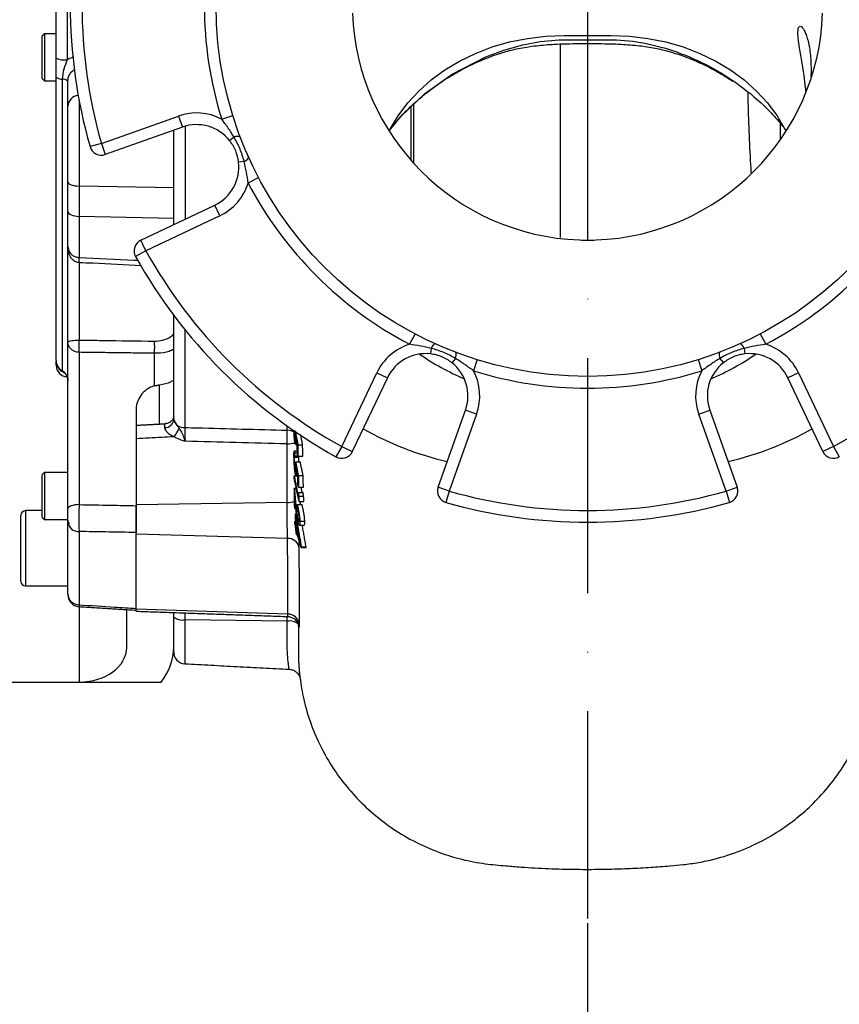
# Model space of a CAD drawing. Extents: x 0 to 9200, y 0 to 5940.
# Drawn here: x 7912 to 8086, y 1274 to 1484 of the extents above; entities that cross this region are included whole.
import ezdxf

# ---------------------------------------------------------------- set-up
doc = ezdxf.new("R2010")
doc.units = 0
doc.header["$LTSCALE"] = 5
doc.linetypes.add('GEN7', pattern=[15, 10, -2.5, 0, -2.5])
doc.layers.get('0').update_dxf_attribs({"linetype": 'CONTINUOUS'})
doc.layers.get('DEFPOINTS').update_dxf_attribs({"linetype": 'CONTINUOUS'})
doc.layers.add('7', color=4, linetype='GEN7')
doc.styles.add('ISO', font='GENISO.SHX')
doc.dimstyles.new('GEN-ISO', dxfattribs={"dimtxt": 50, "dimasz": 50, "dimexe": 40, "dimexo": 1, "dimgap": 30, "dimtad": 0, "dimtih": 1, "dimtoh": 1, "dimdec": 1, "dimtxsty": 'ISO', "dimcen": 2, "dimclrd": 256, "dimclre": 256, "dimclrt": 2, "dimazin": 3, "dimtp": 0.1, "dimtm": 0.1, "dimtfac": 0.05, "dimtdec": 1, "dimtix": 1, "dimtmove": 0, "dimatfit": 3, "dimtolj": 1})

# ---------------------------------------------------------------- blocks, each defined once
blk = doc.blocks.new('*D36')
at = {"color": 3}
for p, q in [((8548.4, 1453.07), (8548.4, 901.16)), ((7902.4, 1344.46), (7902.4, 901.16)), ((8513.4, 926.16), (7937.4, 926.16))]:
    blk.add_line(p, q, dxfattribs=at)
for points in [[(7937.4, 931.99), (7937.4, 920.32), (7902.4, 926.16)], [(8513.4, 931.99), (8513.4, 920.32), (8548.4, 926.16)]]:
    blk.add_solid(points, dxfattribs=at)
at = {"layer": 'DEFPOINTS', "color": 0}
for p in [(8548.4, 1454.07), (7902.4, 1345.46), (7902.4, 926.16)]:
    blk.add_point(p, dxfattribs=at)
at = {"color": 2, "insert": (8225.4, 981.83), "char_height": 50, "attachment_point": 5, "style": 'ISO'}
blk.add_mtext('\\A1;{\\Fgeniso.shx;25.4}', dxfattribs=at)
blk = doc.blocks.new('*D30')
at = {"color": 3}
for p, q in [((7902.4, 1347.46), (7902.4, 1114.29)), ((8032.4, 1291.37), (8032.4, 1114.29)), ((7937.4, 1139.29), (7997.4, 1139.29))]:
    blk.add_line(p, q, dxfattribs=at)
for points in [[(7937.4, 1145.12), (7937.4, 1133.45), (7902.4, 1139.29)], [(7997.4, 1145.12), (7997.4, 1133.45), (8032.4, 1139.29)]]:
    blk.add_solid(points, dxfattribs=at)
at = {"layer": 'DEFPOINTS', "color": 0}
for p in [(7902.4, 1348.46), (8032.4, 1292.37), (8032.4, 1139.29)]:
    blk.add_point(p, dxfattribs=at)
at = {"color": 2, "insert": (7967.4, 1194.96), "char_height": 50, "attachment_point": 5, "style": 'ISO'}
blk.add_mtext('\\A1;5.1', dxfattribs=at)

msp = doc.modelspace()

# ---------------------------------------------------------------- linework, layer by layer
at = {"color": 7, "linetype": 'CONTINUOUS'}
for p, q in [((7919.4, 1475.37), (7919.4, 1497.93)), ((7921.77, 1498.3), (7921.77, 1475.01)), ((7916.4, 1471.75), (7916.4, 1480.04)), ((7916.9, 1480.54), (7916.9, 1471.33)), ((8027.4, 1480.18), (8032.4, 1480.18)), ((8032.4, 1480.18), (8037.4, 1480.18)), ((7916.4, 1471.04), (7916.4, 1471.75)), ((7916.9, 1471.33), (7916.9, 1470.54)), ((7919.4, 1411.01), (7919.4, 1471.34)), ((7920.65, 1470.91), (7920.65, 1408.89)), ((7921.9, 1465.14), (7921.9, 1470.48)), ((7924.27, 1466.46), (7924.27, 1448.13)), ((7921.9, 1449.01), (7921.9, 1465.14)), ((7994.9, 1453.58), (7994.9, 1465.12)), ((7995.4, 1465.56), (7995.4, 1453.02)), ((7929.01, 1457.21), (7945.4, 1463.04)), ((7945.4, 1463.04), (7946.24, 1460.69)), ((7954.6, 1462.39), (7956.98, 1463.14)), ((7946.24, 1460.69), (7929.85, 1454.85)), ((7944.4, 1439.95), (7944.4, 1460.04)), ((7946.82, 1460.87), (7946.82, 1441.09)), ((8073.4, 1458.03), (8073.4, 1461.39)), ((7957.24, 1458.53), (7956.31, 1457.8)), ((7929.01, 1457.21), (7926.61, 1456.53)), ((7929.01, 1457.21), (7929.85, 1454.85)), ((7959.37, 1453.39), (7958.19, 1453.25)), ((7962.45, 1449.95), (7960.23, 1448.79)), ((7921.9, 1442.73), (7921.9, 1449.01)), ((7924.27, 1448.13), (7924.27, 1441.7)), ((7944.4, 1447.76), (7924.27, 1448.13)), ((7937.41, 1436.62), (7953.11, 1444.08)), ((7954.19, 1441.82), (7953.11, 1444.08)), ((7921.9, 1435.3), (7921.9, 1442.73)), ((7924.27, 1441.7), (7924.27, 1432.97)), ((7944.4, 1441.26), (7924.27, 1441.7)), ((7954.19, 1441.82), (7938.48, 1434.36)), ((7921.9, 1414.93), (7921.9, 1435.3)), ((7938.48, 1434.36), (7937.41, 1436.62)), ((7938.48, 1434.36), (7936.29, 1433.15)), ((7924.27, 1431.84), (7924.27, 1415.38)), ((7944.4, 1398.65), (7944.4, 1420.65)), ((7946.77, 1417.61), (7946.77, 1396.78)), ((7995.7, 1416.7), (7994.54, 1414.48)), ((8069.11, 1416.7), (8070.27, 1414.48)), ((7921.9, 1379.54), (7921.9, 1414.93)), ((7999.14, 1413.62), (7999, 1412.44)), ((8065.67, 1413.62), (8065.8, 1412.44)), ((7924.27, 1412.78), (7924.27, 1380.39)), ((7940.32, 1405.66), (7940.32, 1412.57)), ((7919.4, 1410.95), (7919.4, 1410.89)), ((7919.4, 1410.03), (7919.4, 1410.86)), ((8004.28, 1411.49), (8003.55, 1410.56)), ((8008.89, 1411.23), (8008.15, 1408.85)), ((8055.92, 1411.23), (8056.66, 1408.85)), ((8060.52, 1411.49), (8061.26, 1410.56)), ((7980.12, 1392.73), (7987.57, 1408.44)), ((7989.83, 1407.36), (7982.37, 1391.65)), ((7987.57, 1408.44), (7989.83, 1407.36)), ((8077.23, 1408.44), (8074.98, 1407.36)), ((8082.43, 1391.65), (8074.98, 1407.36)), ((8077.23, 1408.44), (8084.69, 1392.73)), ((7941.4, 1397.48), (7941.4, 1405.87)), ((7936.4, 1400.53), (7936.4, 1380.16)), ((8000.61, 1384.1), (8006.44, 1400.48)), ((8008.8, 1399.65), (8002.96, 1383.26)), ((8008.8, 1399.65), (8006.44, 1400.48)), ((8056.01, 1399.65), (8058.37, 1400.48)), ((8061.85, 1383.26), (8056.01, 1399.65)), ((8058.37, 1400.48), (8064.2, 1384.1)), ((7970.12, 1394.37), (7970.29, 1394.37)), ((7970.38, 1393.99), (7970.51, 1393.99)), ((7970.79, 1393.11), (7971.81, 1393.11)), ((7980.12, 1392.73), (7978.9, 1390.54)), ((7980.12, 1392.73), (7982.37, 1391.65)), ((8084.69, 1392.73), (8082.43, 1391.65)), ((8084.69, 1392.73), (8085.91, 1390.54)), ((7970.09, 1391.37), (7970.69, 1391.37)), ((7970.1, 1390.79), (7970.78, 1390.79)), ((7970.82, 1390.66), (7971.83, 1390.66)), ((7970.01, 1390.46), (7971.01, 1390.46)), ((7970.3, 1389.51), (7971.3, 1389.51)), ((7916.4, 1386.21), (7916.4, 1386.71)), ((7916.9, 1387.21), (7916.9, 1386.65)), ((7916.9, 1386.65), (7916.9, 1377.21)), ((7970.01, 1386.5), (7970.77, 1386.5)), ((7970.18, 1387.82), (7970.36, 1387.82)), ((7970.46, 1387.45), (7970.59, 1387.45)), ((7970.89, 1386.56), (7971.91, 1386.56)), ((7916.4, 1377.71), (7916.4, 1386.21)), ((7970.04, 1383.91), (7970.44, 1383.91)), ((7970.85, 1382.98), (7971.87, 1382.98)), ((7970.95, 1384.11), (7971.97, 1384.11)), ((8002.96, 1383.26), (8000.61, 1384.1)), ((8002.96, 1383.26), (8002.28, 1380.86)), ((8061.85, 1383.26), (8064.2, 1384.1)), ((8061.85, 1383.26), (8062.53, 1380.86)), ((7968.49, 1380.82), (7936.4, 1380.34)), ((7936.4, 1374.08), (7936.4, 1380.16)), ((7970.66, 1380.42), (7971.68, 1380.42)), ((7971, 1382.16), (7972.02, 1382.16)), ((7971.04, 1381.05), (7972.06, 1381.05)), ((7911.9, 1364.1), (7911.9, 1378.1)), ((7912.9, 1379.1), (7912.9, 1363.1)), ((7970.17, 1379.59), (7970.36, 1379.59)), ((7970.29, 1378.44), (7970.5, 1378.44)), ((7970.41, 1379.73), (7970.71, 1379.73)), ((7921.9, 1361.38), (7921.9, 1376.67)), ((7970.17, 1376.87), (7970.34, 1376.87)), ((7970.82, 1377.15), (7971.08, 1377.15)), ((7971.23, 1376.87), (7972.26, 1376.87)), ((7924.27, 1374.66), (7924.27, 1359.09)), ((7968.62, 1373.18), (7936.4, 1374.08)), ((7936.4, 1358.13), (7936.4, 1374.08)), ((7970.47, 1375.26), (7970.68, 1375.26)), ((7970.51, 1374.01), (7970.7, 1374.01)), ((7971.52, 1371.41), (7972.55, 1371.41)), ((7971.52, 1371.29), (7972.56, 1371.29)), ((7924.4, 1342.65), (7924.4, 1358.69)), ((7934.4, 1350.03), (7934.4, 1358.05)), ((7968.68, 1357.1), (7936.4, 1358.13)), ((7936.4, 1357.71), (7936.4, 1358.13)), ((7944.4, 1356.53), (7944.4, 1357.43)), ((7946.77, 1357.35), (7946.77, 1355.89)), ((7944.4, 1349.03), (7944.4, 1356.53)), ((7946.77, 1355.89), (7946.77, 1346.53)), ((7968.53, 1355.59), (7946.77, 1355.89)), ((7970.9, 1349.74), (7970.9, 1349.33)), ((7894.4, 1342.65), (7924.4, 1342.65)), ((7924.4, 1342.65), (7941.72, 1342.65))]:
    msp.add_line(p, q, dxfattribs=at)
for points in [[(7990.23, 1459.79), (7990.45, 1460.22), (7992.13, 1463.09), (7994.15, 1465.81), (7996.48, 1468.36), (7999.12, 1470.71), (8002.03, 1472.84), (8005.18, 1474.73), (8008.55, 1476.36), (8012.1, 1477.72), (8015.79, 1478.79), (8019.6, 1479.56), (8023.48, 1480.02), (8027.4, 1480.18)], [(7990.27, 1459.94), (7992.68, 1462.93), (7997.75, 1467.74), (8003.6, 1471.92), (8010.75, 1475.6), (8014.61, 1477.04), (8018.61, 1478.16), (8022.41, 1478.88), (8026.3, 1479.25), (8026.3, 1479.25), (8026.3, 1479.25)], [(8037.4, 1480.18), (8041.32, 1480.02), (8045.21, 1479.56), (8049.02, 1478.79), (8052.71, 1477.72), (8056.26, 1476.36), (8059.63, 1474.73), (8062.78, 1472.84), (8065.69, 1470.71), (8068.32, 1468.36), (8070.66, 1465.81), (8072.68, 1463.09), (8074.36, 1460.22), (8074.58, 1459.79)], [(7921.9, 1449.01), (7921.95, 1448.85), (7922.08, 1448.69), (7922.3, 1448.54), (7922.59, 1448.41), (7922.95, 1448.3), (7923.36, 1448.21), (7923.8, 1448.16), (7924.27, 1448.13)], [(7921.9, 1442.73), (7921.95, 1442.53), (7922.08, 1442.34), (7922.3, 1442.17), (7922.59, 1442.02), (7922.95, 1441.89), (7923.36, 1441.79), (7923.8, 1441.73), (7924.27, 1441.7)], [(7924.27, 1380.39), (7923.8, 1380.37), (7923.36, 1380.31), (7922.95, 1380.23), (7922.59, 1380.12), (7922.3, 1380), (7922.08, 1379.85), (7921.95, 1379.7), (7921.9, 1379.54)]]:
    msp.add_lwpolyline(points, dxfattribs=at)
msp.add_circle((8032.4, 1486.65), 79, dxfattribs=at)
for centre, radius, start, end in [((8032.4, 1486.65), 110, 164.1043, 195.8957), ((8032.4, 1486.65), 107.5, 164.1043, 195.8957), ((8032.4, 1486.65), 81.5, 162.6838, 197.3162), ((8032.4, 1486.65), 50, 182, 268), ((8032.4, 1486.65), 50, 272, 358), ((7921.22, 1479.24), 4.27, 244.8694, 277.4977), ((7920.5, 1472.48), 1.58, 226.2964, 275.7677), ((7920.81, 1469.34), 1.58, 46.2964, 95.7677), ((7924.29, 1465.05), 2.39, 94.6362, 177.9029), ((7949.25, 1452.21), 11.5, 62.315, 109.6046), ((7949.25, 1452.21), 9, 38.3549, 109.6046), ((7957.98, 1457.06), 1.65, 69.7593, 116.6076), ((7929.01, 1457.21), 2.5, 195.8957, 289.6046), ((7958.85, 1454.95), 1.65, 288.3924, 335.2407), ((7949.25, 1452.21), 9, 295.3954, 6.6451), ((7949.25, 1452.21), 11.5, 295.3954, 342.685), ((8032.4, 1486.65), 81.5, 207.6838, 242.3162), ((8032.4, 1486.65), 81.5, 297.6838, 332.3162), ((8032.4, 1486.65), 50, 268, 270), ((8032.4, 1486.65), 50, 270, 272), ((7924.4, 1435.3), 2.5, 180, 185.845), ((7938.48, 1434.36), 2.5, 115.3954, 209.1043), ((7913.16, 1432.41), 11.13, 357.0934, 2.9066), ((8032.4, 1486.65), 110, 209.1043, 240.8957), ((8032.4, 1486.65), 107.5, 209.1043, 240.8957), ((8032.4, 1486.65), 107.5, 299.1043, 330.8957), ((7889.16, 1414.08), 35.13, 357.8824, 2.1176), ((7905.09, 1413.87), 35.26, 357.8973, 2.1027), ((7997.96, 1403.5), 11.5, 107.315, 154.6046), ((8000.7, 1413.1), 1.65, 114.7593, 161.6076), ((8064.1, 1413.1), 1.65, 18.3924, 65.2407), ((8066.85, 1403.5), 11.5, 25.3954, 72.685), ((7997.96, 1403.5), 9, 83.3549, 154.6046), ((8025.03, 1452.93), 49.47, 234.9952, 247.5952), ((8002.81, 1412.23), 1.65, 333.3924, 20.2407), ((8039.78, 1452.93), 49.47, 292.4048, 305.0048), ((8062, 1412.23), 1.65, 159.7593, 206.6076), ((8066.85, 1403.5), 9, 25.3954, 96.6451), ((7921.85, 1411.02), 2.44, 180.2223, 240.7794), ((7921.9, 1410.92), 2.5, 179.9988, 246.8598), ((7921.88, 1410.87), 2.48, 180.2105, 245.8166), ((7921.9, 1410.03), 2.5, 180, 267), ((7921.9, 1410.95), 2.5, 195.2378, 244.8703), ((7997.96, 1403.5), 9, 340.3954, 51.6451), ((8066.85, 1403.5), 9, 128.3549, 199.6046), ((7919.46, 1406.76), 2.44, 0.2223, 60.7794), ((7997.96, 1403.5), 11.5, 340.3954, 27.685), ((8032.4, 1486.65), 81.5, 252.6838, 287.3162), ((8066.85, 1403.5), 11.5, 152.315, 199.6046), ((7942.57, 1398.62), 1.84, 268.0234, 354.7942), ((7946.59, 1398.99), 2.22, 188.8739, 274.6206), ((7939.72, 1398.69), 6.15, 320.8915, 340.7894), ((7927.34, 1395.38), 41.21, 357.115, 1.1731), ((7968.46, 1393.23), 2.99, 58.7298, 88.5271), ((8018.02, 1455.8), 68.04, 240.6506, 256.852), ((8046.79, 1455.8), 68.04, 283.148, 299.3494), ((7968.51, 1397.89), 4.58, 269.7062, 291.5468), ((7980.12, 1392.73), 2.5, 240.8957, 334.6046), ((8084.69, 1392.73), 2.5, 205.3954, 299.1043), ((8002.96, 1383.26), 2.5, 160.3954, 254.1043), ((8032.4, 1486.65), 107.5, 254.1043, 285.8957), ((8061.85, 1383.26), 2.5, 285.8957, 19.6046), ((7968.5, 1385.5), 4.69, 269.8386, 289.9757), ((8032.4, 1486.65), 110, 254.1043, 285.8957), ((7912.9, 1378.1), 1, 90, 180), ((7922.9, 1377.1), 1, 180, 228.5904), ((7924.16, 1376.93), 2.27, 186.4522, 272.9588), ((7968.75, 1370.87), 2.32, 11.0526, 93.3384), ((7912.9, 1364.1), 1, 180, 270), ((7924.29, 1361.48), 2.39, 182.4327, 269.5586), ((7924.4, 1361.17), 2.5, 180, 266.0597), ((7968.69, 1354.68), 2.41, 7.5858, 90.261), ((7946.25, 1358.63), 2.79, 228.6479, 280.8407), ((7969.06, 1352.85), 2.79, 48.648, 100.8411), ((7946.9, 1349.03), 2.5, 180, 267)]:
    msp.add_arc(centre, radius, start, end, dxfattribs=at)
for major_axis, start_param in [((10, 0), 4.712389), ((20, 0), 5.759587)]:
    msp.add_ellipse((7924.4, 1350.03), major_axis=major_axis, ratio=0.737421, start_param=start_param, end_param=6.283185, dxfattribs=at)
for points, knots in [([(8078.41, 1471.65), (8078.32, 1472.24), (8078.14, 1473.43), (8077.84, 1475.16), (8077.57, 1476.8), (8077.33, 1478.27), (8077.17, 1479.57), (8077.1, 1480.61), (8077.13, 1481.4), (8077.25, 1481.91), (8077.46, 1482.15), (8077.74, 1482.13), (8078.08, 1481.84), (8078.45, 1481.26), (8078.84, 1480.41), (8079.2, 1479.29), (8079.51, 1477.92), (8079.73, 1476.39), (8079.87, 1474.73), (8079.91, 1473.08), (8079.89, 1471.98), (8079.88, 1471.48)], [0, 0, 0, 0, 0.053304, 0.108152, 0.161456, 0.216337, 0.268943, 0.323217, 0.373498, 0.425289, 0.474829, 0.525705, 0.57719, 0.630031, 0.684023, 0.739565, 0.793669, 0.84948, 0.901266, 0.954661, 1, 1, 1, 1]), ([(8026.3, 1479.25), (8026.3, 1479.25), (8026.31, 1479.25), (8027.84, 1479.25), (8029.74, 1479.26), (8032.01, 1479.26), (8034.27, 1479.26), (8036.44, 1479.26), (8038.23, 1479.25), (8038.51, 1479.25), (8038.51, 1479.25)], [0, 0, 0, 0, 0.000005, 0.004068, 0.374861, 0.467559, 0.560257, 0.931051, 0.999995, 1, 1, 1, 1]), ([(8038.51, 1479.25), (8038.51, 1479.25), (8040.84, 1479.14), (8045.55, 1478.5), (8052.47, 1476.42), (8059.2, 1473.3), (8065.66, 1469.08), (8070.56, 1464.79), (8073.1, 1461.8), (8073.92, 1460.83)], [0, 0, 0, 0, 0.0000014, 0.1693786, 0.3431493, 0.5238447, 0.7083811, 0.9054518, 1, 1, 1, 1]), ([(7990.23, 1460), (7990.88, 1460.81), (7992.29, 1462.56), (7994.76, 1465.08), (7997.57, 1467.57), (8000.63, 1469.88), (8003.91, 1471.99), (8007.36, 1473.84), (8010.95, 1475.41), (8014.39, 1476.62), (8017.77, 1477.47), (8021.18, 1478), (8025.05, 1478.33), (8029.64, 1478.46), (8034.54, 1478.46), (8039.25, 1478.36), (8043.24, 1478.05), (8046.68, 1477.55), (8049.91, 1476.76), (8053.22, 1475.66), (8056.66, 1474.22), (8060.06, 1472.49), (8062.19, 1471.13), (8063.22, 1470.47)], [0, 0, 0, 0, 0.039327, 0.085353, 0.132418, 0.180291, 0.228807, 0.277783, 0.326483, 0.374655, 0.413668, 0.456153, 0.503046, 0.55836, 0.627302, 0.68548, 0.734083, 0.776068, 0.815031, 0.857883, 0.905799, 0.954213, 1, 1, 1, 1]), ([(8026.6, 1437.17), (8026.6, 1437.45), (8026.6, 1439.85), (8026.6, 1444.64), (8026.6, 1451.36), (8026.6, 1458.21), (8026.6, 1465.23), (8026.6, 1471.96), (8026.6, 1476.34), (8026.6, 1478.34)], [0, 0, 0, 0, 0.022428, 0.189916, 0.357783, 0.525307, 0.692295, 0.859922, 1, 1, 1, 1]), ([(7919.4, 1471.34), (7919.4, 1472.01), (7919.4, 1473.36), (7919.4, 1474.7), (7919.4, 1475.37)], [0, 0, 0, 0, 0.499988, 1, 1, 1, 1]), ([(7921.77, 1475.01), (7921.49, 1474.35), (7920.92, 1473.03), (7920.74, 1471.62), (7920.65, 1470.91)], [0, 0, 0, 0, 0.4967567, 1, 1, 1, 1]), ([(7923.14, 1475.55), (7922.73, 1475.44), (7922.25, 1475.3), (7921.83, 1475.05), (7921.77, 1475.01)], [0, 0, 0, 0, 0.852453, 1, 1, 1, 1]), ([(7921.9, 1470.48), (7921.93, 1470.79), (7921.99, 1471.4), (7922.43, 1472.19), (7922.94, 1472.73), (7923.32, 1472.86), (7923.43, 1472.9)], [0, 0, 0, 0, 0.301593, 0.60006, 0.889436, 1, 1, 1, 1]), ([(8078.83, 1468.18), (8078.8, 1468.47), (8078.7, 1469.58), (8078.53, 1470.77), (8078.41, 1471.65)], [0, 0, 0, 0, 0.263302, 1, 1, 1, 1]), ([(8067.18, 1450.97), (8067.06, 1453.31), (8066.81, 1457.95), (8066.61, 1463.72), (8066.52, 1467.11), (8066.5, 1468.1)], [0, 0, 0, 0, 0.420412, 0.831338, 1, 1, 1, 1]), ([(7957.24, 1458.53), (7956.83, 1459.19), (7955.99, 1460.51), (7955.06, 1461.76), (7954.6, 1462.39)], [0, 0, 0, 0, 0.499143, 1, 1, 1, 1]), ([(7958.19, 1453.25), (7958.04, 1454.07), (7957.73, 1455.72), (7956.79, 1457.1), (7956.31, 1457.8)], [0, 0, 0, 0, 0.498816, 1, 1, 1, 1]), ([(7959.37, 1453.39), (7959.11, 1454.27), (7958.59, 1456.06), (7957.7, 1457.7), (7957.24, 1458.53)], [0, 0, 0, 0, 0.49328, 1, 1, 1, 1]), ([(7960.23, 1448.79), (7960.12, 1449.56), (7959.89, 1451.11), (7959.54, 1452.63), (7959.37, 1453.39)], [0, 0, 0, 0, 0.499014, 1, 1, 1, 1]), ([(7924.27, 1431.84), (7924.24, 1431.85), (7923.94, 1431.87), (7923.64, 1431.98), (7923.15, 1432.25), (7922.86, 1432.51), (7922.39, 1433.12), (7922.1, 1433.78), (7921.93, 1434.62), (7921.9, 1435.07), (7921.9, 1435.3), (7921.9, 1435.3)], [0, 0, 0, 0, 0.022603, 0.191143, 0.200418, 0.389163, 0.435883, 0.706786, 0.850484, 0.996859, 1, 1, 1, 1]), ([(7921.9, 1435.3), (7921.9, 1435.3), (7921.9, 1435.22), (7921.93, 1435.13), (7921.95, 1435.05)], [0, 0, 0, 0, 0.03877, 1, 1, 1, 1]), ([(7921.95, 1435.05), (7921.98, 1434.83), (7922.03, 1434.34), (7922.39, 1433.83), (7922.86, 1433.42), (7923.35, 1433.13), (7923.93, 1432.99), (7924.24, 1432.97), (7924.27, 1432.97)], [0, 0, 0, 0, 0.23035, 0.522516, 0.572999, 0.77851, 0.974887, 1, 1, 1, 1]), ([(7924.27, 1432.97), (7928.2, 1432.78), (7932.37, 1432.58), (7936.54, 1432.38), (7936.78, 1432.36)], [0, 0, 0, 0, 0.942011, 1, 1, 1, 1]), ([(7937.5, 1431.21), (7934.07, 1431.38), (7929.66, 1431.59), (7925.25, 1431.8), (7924.27, 1431.84)], [0, 0, 0, 0, 0.778113, 1, 1, 1, 1]), ([(7940.32, 1415.16), (7940.46, 1415.16), (7941.19, 1415.17), (7942.55, 1415.44), (7943.87, 1416.03), (7944.29, 1416.62), (7944.4, 1416.77)], [0, 0, 0, 0, 0.082873, 0.445718, 0.85495, 1, 1, 1, 1]), ([(7921.9, 1414.93), (7921.9, 1414.93), (7921.9, 1414.99), (7922.04, 1415.11), (7922.58, 1415.25), (7923.15, 1415.32), (7923.65, 1415.36), (7923.96, 1415.37), (7924.22, 1415.38), (7924.27, 1415.38)], [0, 0, 0, 0, 0.002871, 0.343368, 0.618718, 0.802051, 0.845722, 0.969881, 1, 1, 1, 1]), ([(7924.27, 1412.78), (7924.22, 1412.79), (7923.97, 1412.8), (7923.65, 1412.87), (7923.15, 1413.04), (7922.58, 1413.38), (7922.04, 1414.05), (7921.9, 1414.61), (7921.9, 1414.92), (7921.9, 1414.93)], [0, 0, 0, 0, 0.0299852, 0.152694, 0.1974432, 0.3811045, 0.6571534, 0.9971426, 1, 1, 1, 1]), ([(7924.27, 1415.38), (7925.94, 1415.36), (7931.29, 1415.28), (7936.64, 1415.21), (7940.32, 1415.16)], [0, 0, 0, 0, 0.31095, 1, 1, 1, 1]), ([(7999.14, 1413.62), (7998.38, 1413.79), (7996.86, 1414.13), (7995.31, 1414.37), (7994.54, 1414.48)], [0, 0, 0, 0, 0.4991433, 1, 1, 1, 1]), ([(8004.28, 1411.49), (8003.48, 1411.93), (8001.84, 1412.83), (8000.05, 1413.36), (7999.14, 1413.62)], [0, 0, 0, 0, 0.49328, 1, 1, 1, 1]), ([(8065.67, 1413.62), (8064.78, 1413.36), (8062.99, 1412.84), (8061.35, 1411.95), (8060.52, 1411.49)], [0, 0, 0, 0, 0.49328, 1, 1, 1, 1]), ([(8070.27, 1414.48), (8069.5, 1414.37), (8067.95, 1414.13), (8066.43, 1413.79), (8065.67, 1413.62)], [0, 0, 0, 0, 0.499014, 1, 1, 1, 1]), ([(7944.4, 1413.44), (7944.09, 1413.27), (7943.1, 1412.77), (7941.58, 1412.59), (7940.52, 1412.58), (7940.32, 1412.57)], [0, 0, 0, 0, 0.27977, 0.866093, 1, 1, 1, 1]), ([(8003.55, 1410.56), (8003.22, 1410.8), (8002.55, 1411.29), (8001.43, 1411.84), (8000.24, 1412.25), (7999.42, 1412.38), (7999, 1412.44)], [0, 0, 0, 0, 0.247033, 0.49881, 0.746975, 1, 1, 1, 1]), ([(8065.8, 1412.44), (8065.4, 1412.38), (8064.58, 1412.25), (8063.4, 1411.85), (8062.27, 1411.3), (8061.6, 1410.81), (8061.26, 1410.56)], [0, 0, 0, 0, 0.247033, 0.49881, 0.746975, 1, 1, 1, 1]), ([(8008.15, 1408.85), (8007.52, 1409.31), (8006.26, 1410.24), (8004.94, 1411.07), (8004.28, 1411.49)], [0, 0, 0, 0, 0.499014, 1, 1, 1, 1]), ([(8060.52, 1411.49), (8059.87, 1411.08), (8058.55, 1410.24), (8057.29, 1409.31), (8056.66, 1408.85)], [0, 0, 0, 0, 0.499143, 1, 1, 1, 1]), ([(7920.88, 1408.64), (7920.88, 1408.63), (7920.89, 1408.63), (7920.89, 1408.63), (7921.09, 1408.51), (7921.46, 1408.17), (7921.83, 1407.55), (7921.88, 1407.03), (7921.9, 1406.77)], [0, 0, 0, 0, 0.0388209, 0.1156594, 0.2703724, 0.4870773, 0.7409109, 1, 1, 1, 1]), ([(7940.32, 1405.66), (7939.95, 1405.53), (7939.06, 1405.22), (7937.85, 1404.28), (7936.86, 1402.88), (7936.44, 1401.55), (7936.41, 1400.75), (7936.4, 1400.53)], [0, 0, 0, 0, 0.165035, 0.396427, 0.640992, 0.904299, 1, 1, 1, 1]), ([(7941.4, 1405.87), (7942.26, 1406.03), (7943.38, 1406.23), (7944.21, 1406.76), (7944.4, 1406.89)], [0, 0, 0, 0, 0.7670478, 1, 1, 1, 1]), ([(7944.4, 1399.23), (7944.37, 1399), (7944.29, 1398.57), (7943.82, 1398.06), (7943.28, 1397.74), (7942.83, 1397.61), (7942.59, 1397.59), (7942.51, 1397.59)], [0, 0, 0, 0, 0.297842, 0.57635, 0.781427, 0.935987, 1, 1, 1, 1]), ([(7942.51, 1396.78), (7942.51, 1396.97), (7942.52, 1397.41), (7942.52, 1397.52), (7942.51, 1397.59)], [0, 0, 0, 0, 0.4526033, 1, 1, 1, 1]), ([(7944.4, 1398.45), (7944.42, 1398.33), (7944.46, 1398.12), (7944.67, 1397.79), (7944.91, 1397.45), (7945.13, 1397.19), (7945.37, 1396.89), (7945.46, 1396.76), (7945.52, 1396.67)], [0, 0, 0, 0, 0.28669, 0.496653, 0.567366, 0.817141, 0.879034, 1, 1, 1, 1]), ([(7944.49, 1394.82), (7944.46, 1394.82), (7942.7, 1394.72), (7940, 1394.57), (7937.34, 1394.43), (7936.4, 1394.38)], [0, 0, 0, 0, 0.010497, 0.65382, 1, 1, 1, 1]), ([(7944.49, 1394.82), (7944.38, 1394.87), (7943.93, 1395.08), (7943.24, 1395.52), (7942.68, 1396.14), (7942.52, 1396.56), (7942.51, 1396.74), (7942.51, 1396.78)], [0, 0, 0, 0, 0.109922, 0.43538, 0.726112, 0.939646, 1, 1, 1, 1]), ([(7946.82, 1393.85), (7946.81, 1393.85), (7946.7, 1393.89), (7946.24, 1394.02), (7945.44, 1394.28), (7944.81, 1394.64), (7944.49, 1394.82)], [0, 0, 0, 0, 0.005188, 0.134566, 0.562928, 1, 1, 1, 1]), ([(7945.52, 1396.67), (7945.71, 1396.38), (7946.12, 1395.74), (7946.43, 1394.92), (7946.66, 1394.28), (7946.76, 1394.02), (7946.82, 1393.86), (7946.82, 1393.85)], [0, 0, 0, 0, 0.338396, 0.726038, 0.820694, 0.996464, 1, 1, 1, 1]), ([(7946.77, 1396.78), (7946.77, 1396.66), (7946.76, 1396.33), (7946.76, 1395.66), (7946.78, 1394.81), (7946.8, 1394.2), (7946.81, 1393.9), (7946.82, 1393.85)], [0, 0, 0, 0, 0.163921, 0.426692, 0.689951, 0.953969, 1, 1, 1, 1]), ([(7946.77, 1396.78), (7947.65, 1396.76), (7954.9, 1396.57), (7962.16, 1396.38), (7968.53, 1396.22)], [0, 0, 0, 0, 0.120531, 1, 1, 1, 1]), ([(7970.12, 1393.81), (7970.1, 1394.04), (7970.04, 1394.5), (7969.99, 1395.37), (7969.97, 1395.94), (7969.97, 1396.2)], [0, 0, 0, 0, 0.356657, 0.714528, 1, 1, 1, 1]), ([(7970, 1396.18), (7970, 1396.09), (7970.01, 1395.83), (7970.03, 1395.33), (7970.07, 1394.78), (7970.11, 1394.5), (7970.12, 1394.37)], [0, 0, 0, 0, 0.128237, 0.404207, 0.728446, 1, 1, 1, 1]), ([(7970.3, 1394.58), (7970.29, 1394.69), (7970.29, 1394.92), (7970.27, 1395.41), (7970.25, 1395.8), (7970.24, 1396.06)], [0, 0, 0, 0, 0.250875, 0.501661, 1, 1, 1, 1]), ([(7970.36, 1394.75), (7970.36, 1394.69), (7970.37, 1394.55), (7970.38, 1394.29), (7970.38, 1394.11), (7970.38, 1393.99)], [0, 0, 0, 0, 0.250451, 0.501023, 1, 1, 1, 1]), ([(7968.49, 1393.3), (7964.85, 1393.4), (7957.63, 1393.58), (7950.4, 1393.76), (7946.82, 1393.85)], [0, 0, 0, 0, 0.503842, 1, 1, 1, 1]), ([(7968.49, 1380.82), (7968.49, 1381.57), (7968.49, 1385.73), (7968.49, 1389.89), (7968.49, 1393.3)], [0, 0, 0, 0, 0.180526, 1, 1, 1, 1]), ([(7970.12, 1394.37), (7970.14, 1394.24), (7970.18, 1394), (7970.23, 1393.89), (7970.27, 1393.97), (7970.29, 1394.21), (7970.29, 1394.46), (7970.3, 1394.58)], [0, 0, 0, 0, 0.239107, 0.430515, 0.621798, 0.810866, 1, 1, 1, 1]), ([(7970.27, 1393.18), (7970.24, 1393.25), (7970.19, 1393.37), (7970.15, 1393.67), (7970.12, 1393.81)], [0, 0, 0, 0, 0.547536, 1, 1, 1, 1]), ([(7970.38, 1393.99), (7970.38, 1393.79), (7970.38, 1393.42), (7970.34, 1393.17), (7970.31, 1393.19), (7970.29, 1393.19)], [0, 0, 0, 0, 0.43815, 0.802532, 1, 1, 1, 1]), ([(7969.97, 1390.95), (7969.97, 1391.15), (7969.97, 1391.56), (7969.99, 1391.69), (7969.99, 1391.75)], [0, 0, 0, 0, 0.4974388, 1, 1, 1, 1]), ([(7970.19, 1387.26), (7970.16, 1387.49), (7970.09, 1387.95), (7970.03, 1388.87), (7969.99, 1389.77), (7969.97, 1390.47), (7969.97, 1390.81), (7969.97, 1390.95)], [0, 0, 0, 0, 0.230572, 0.461937, 0.681363, 0.872369, 1, 1, 1, 1]), ([(7970.01, 1391.74), (7970.01, 1391.74), (7970.03, 1391.75), (7970.06, 1391.56), (7970.09, 1391.4), (7970.09, 1391.37)], [0, 0, 0, 0, 0.333656, 0.876583, 1, 1, 1, 1]), ([(7970.03, 1391), (7970.02, 1390.96), (7970.01, 1390.86), (7970.01, 1390.61), (7970.01, 1390.46)], [0, 0, 0, 0, 0.4314239, 1, 1, 1, 1]), ([(7970.1, 1390.79), (7970.08, 1390.9), (7970.06, 1391.04), (7970.04, 1391.02), (7970.04, 1391.01)], [0, 0, 0, 0, 0.7595111, 1, 1, 1, 1]), ([(7970.01, 1390.46), (7970.01, 1390.3), (7970.02, 1389.97), (7970.04, 1389.38), (7970.08, 1388.78), (7970.13, 1388.23), (7970.17, 1387.95), (7970.18, 1387.82)], [0, 0, 0, 0, 0.199553, 0.400307, 0.589898, 0.812801, 1, 1, 1, 1]), ([(7970.36, 1388.04), (7970.36, 1388.15), (7970.36, 1388.37), (7970.33, 1388.86), (7970.31, 1389.25), (7970.3, 1389.51)], [0, 0, 0, 0, 0.250795, 0.5015, 1, 1, 1, 1]), ([(7971.04, 1389.51), (7971.04, 1389.55), (7971.02, 1389.8), (7971.02, 1390.14), (7971.01, 1390.39), (7971.01, 1390.46)], [0, 0, 0, 0, 0.108987, 0.736185, 1, 1, 1, 1]), ([(7970.35, 1386.63), (7970.32, 1386.7), (7970.26, 1386.82), (7970.21, 1387.12), (7970.19, 1387.26)], [0, 0, 0, 0, 0.545896, 1, 1, 1, 1]), ([(7970.31, 1387.39), (7970.31, 1387.38), (7970.33, 1387.35), (7970.35, 1387.48), (7970.37, 1387.72), (7970.36, 1387.94), (7970.36, 1388.04)], [0, 0, 0, 0, 0.058053, 0.409521, 0.758132, 1, 1, 1, 1]), ([(7970.46, 1387.45), (7970.46, 1387.24), (7970.46, 1386.87), (7970.42, 1386.63), (7970.39, 1386.64), (7970.38, 1386.64)], [0, 0, 0, 0, 0.437257, 0.800936, 1, 1, 1, 1]), ([(7970.43, 1388.2), (7970.44, 1388.14), (7970.44, 1388), (7970.46, 1387.74), (7970.46, 1387.56), (7970.46, 1387.45)], [0, 0, 0, 0, 0.250382, 0.500885, 1, 1, 1, 1]), ([(7924.27, 1380.39), (7924.27, 1379.95), (7924.25, 1378.97), (7924.24, 1377.38), (7924.24, 1375.8), (7924.26, 1375.04), (7924.27, 1374.66)], [0, 0, 0, 0, 0.212119, 0.47462, 0.737355, 1, 1, 1, 1]), ([(7924.27, 1380.39), (7926.53, 1380.35), (7930.57, 1380.27), (7934.62, 1380.2), (7936.4, 1380.16)], [0, 0, 0, 0, 0.558128, 1, 1, 1, 1]), ([(7936.4, 1380.16), (7936.4, 1379.61), (7936.4, 1378.52), (7936.4, 1376.83), (7936.4, 1375.41), (7936.4, 1374.74), (7936.4, 1374.45)], [0, 0, 0, 0, 0.263401, 0.526812, 0.790001, 1, 1, 1, 1]), ([(7968.62, 1373.18), (7968.61, 1373.7), (7968.59, 1374.69), (7968.5, 1376.74), (7968.49, 1378.86), (7968.49, 1380.17), (7968.49, 1380.82)], [0, 0, 0, 0, 0.266586, 0.513076, 0.75938, 1, 1, 1, 1]), ([(7970.66, 1380.42), (7970.72, 1380.17), (7970.83, 1379.71), (7971, 1378.82), (7971.14, 1377.95), (7971.21, 1377.29), (7971.23, 1376.97), (7971.23, 1376.87)], [0, 0, 0, 0, 0.25715, 0.473908, 0.690532, 0.904706, 1, 1, 1, 1]), ([(7972.26, 1376.87), (7972.24, 1377.12), (7972.21, 1377.6), (7972.08, 1378.47), (7971.93, 1379.31), (7971.79, 1379.96), (7971.71, 1380.29), (7971.68, 1380.42)], [0, 0, 0, 0, 0.222728, 0.447518, 0.642848, 0.866199, 1, 1, 1, 1]), ([(7921.9, 1376.67), (7921.9, 1376.86), (7921.9, 1377.24), (7921.9, 1378.03), (7921.9, 1378.83), (7921.9, 1379.32), (7921.9, 1379.54)], [0, 0, 0, 0, 0.262682, 0.525374, 0.787842, 1, 1, 1, 1]), ([(7970.84, 1376.59), (7970.78, 1376.85), (7970.66, 1377.32), (7970.5, 1378.36), (7970.42, 1379.06), (7970.37, 1379.48)], [0, 0, 0, 0, 0.334229, 0.593764, 1, 1, 1, 1]), ([(7970.41, 1379.73), (7970.46, 1379.29), (7970.54, 1378.62), (7970.68, 1377.7), (7970.77, 1377.34), (7970.82, 1377.15)], [0, 0, 0, 0, 0.478475, 0.7264112, 1, 1, 1, 1]), ([(7971.08, 1377.37), (7971.07, 1377.54), (7971.05, 1377.85), (7970.97, 1378.4), (7970.89, 1378.93), (7970.78, 1379.44), (7970.71, 1379.72), (7970.68, 1379.87)], [0, 0, 0, 0, 0.218843, 0.4036, 0.587835, 0.785559, 1, 1, 1, 1]), ([(7970.82, 1377.15), (7970.85, 1377.05), (7970.92, 1376.84), (7971, 1376.76), (7971.06, 1376.83), (7971.08, 1377.05), (7971.08, 1377.28), (7971.08, 1377.37)], [0, 0, 0, 0, 0.21334, 0.428454, 0.62674, 0.85135, 1, 1, 1, 1]), ([(7971.23, 1376.87), (7971.24, 1376.67), (7971.25, 1376.3), (7971.18, 1376.04), (7971.09, 1376.02), (7970.97, 1376.19), (7970.88, 1376.47), (7970.84, 1376.59)], [0, 0, 0, 0, 0.2370177, 0.4261508, 0.6149302, 0.8307773, 1, 1, 1, 1]), ([(7972.15, 1376.04), (7972.18, 1376.06), (7972.24, 1376.11), (7972.27, 1376.46), (7972.26, 1376.75), (7972.26, 1376.87)], [0, 0, 0, 0, 0.38251, 0.754015, 1, 1, 1, 1]), ([(7936.4, 1374.45), (7934.24, 1374.49), (7930.2, 1374.56), (7926.16, 1374.63), (7924.27, 1374.66)], [0, 0, 0, 0, 0.534021, 1, 1, 1, 1]), ([(7968.68, 1357.1), (7968.67, 1358.57), (7968.65, 1361.52), (7968.64, 1366.88), (7968.62, 1371.05), (7968.62, 1373.18)], [0, 0, 0, 0, 0.326767, 0.655367, 1, 1, 1, 1]), ([(7971.02, 1371.31), (7971.03, 1369.15), (7971.04, 1364.93), (7971.06, 1359.49), (7971.07, 1356.5), (7971.08, 1355)], [0, 0, 0, 0, 0.34469, 0.671427, 1, 1, 1, 1]), ([(7924.27, 1359.09), (7924.26, 1358.92), (7924.25, 1358.67), (7924.25, 1358.72), (7924.25, 1358.74)], [0, 0, 0, 0, 0.662012, 1, 1, 1, 1]), ([(7924.27, 1359.09), (7926.81, 1358.92), (7930.85, 1358.66), (7934.9, 1358.41), (7936.4, 1358.31)], [0, 0, 0, 0, 0.627239, 1, 1, 1, 1]), ([(7968.63, 1356.65), (7968.63, 1356.63), (7968.67, 1356.53), (7968.67, 1356.84), (7968.68, 1357.1)], [0, 0, 0, 0, 0.191917, 1, 1, 1, 1]), ([(7968.95, 1345.4), (7968.94, 1345.41), (7968.93, 1345.43), (7968.86, 1345.91), (7968.75, 1346.78), (7968.63, 1348), (7968.54, 1349.54), (7968.53, 1351.34), (7968.54, 1353.37), (7968.54, 1354.84), (7968.53, 1355.59)], [0, 0, 0, 0, 0.097151, 0.227971, 0.354856, 0.485413, 0.612222, 0.742722, 0.869522, 1, 1, 1, 1]), ([(7968.63, 1356.55), (7968.73, 1356.56), (7969.08, 1356.58), (7969.64, 1356.36), (7970.19, 1356), (7970.56, 1355.58), (7970.79, 1355.2), (7970.89, 1354.92), (7970.94, 1354.75), (7970.96, 1354.65), (7970.96, 1354.63), (7970.95, 1354.7), (7970.94, 1354.86), (7970.94, 1354.92)], [0, 0, 0, 0, 0.050927, 0.18748, 0.301014, 0.398812, 0.482074, 0.545193, 0.596781, 0.656861, 0.748779, 0.896799, 1, 1, 1, 1]), ([(7971.08, 1355), (7971.07, 1354.71), (7971.07, 1354.11), (7970.97, 1354.3), (7970.93, 1355.14), (7970.91, 1355.54)], [0, 0, 0, 0, 0.339393, 0.682597, 1, 1, 1, 1]), ([(7970.94, 1354.92), (7970.93, 1354.98), (7970.92, 1355.11), (7970.92, 1355.37), (7970.91, 1355.54)], [0, 0, 0, 0, 0.3732847, 1, 1, 1, 1]), ([(7970.9, 1354.94), (7970.9, 1354.82), (7970.9, 1354.44), (7970.9, 1353.78), (7970.9, 1352.96), (7970.9, 1352.13), (7970.9, 1351.47), (7970.9, 1350.72), (7970.9, 1349.97), (7970.91, 1349.29), (7970.91, 1349.05)], [0, 0, 0, 0, 0.023123, 0.073962, 0.176432, 0.314192, 0.489073, 0.669248, 0.883078, 1, 1, 1, 1]), ([(7970.9, 1349.33), (7970.9, 1349.33), (7970.9, 1348.14), (7970.97, 1346.49), (7971.09, 1344.9), (7971.15, 1344.39), (7971.17, 1344.18)], [0, 0, 0, 0, 0.000007, 0.498485, 0.79112, 1, 1, 1, 1]), ([(7968.94, 1345.36), (7969.19, 1345.33), (7969.67, 1345.27), (7970.26, 1344.94), (7970.69, 1344.56), (7970.97, 1344.17), (7971.13, 1343.85), (7971.2, 1343.65), (7971.21, 1343.6), (7971.21, 1343.6)], [0, 0, 0, 0, 0.242675, 0.454314, 0.635659, 0.789729, 0.915165, 0.998618, 1, 1, 1, 1]), ([(7971.14, 1344.45), (7971.15, 1344.4), (7971.2, 1343.82), (7971.4, 1342.31), (7971.79, 1340.07), (7972.57, 1336.69), (7974.1, 1332.03), (7976.59, 1326.92), (7979.6, 1322.3), (7982.87, 1318.32), (7986.73, 1314.59), (7991.07, 1311.3), (7995.81, 1308.51), (8000.7, 1306.38), (8005.68, 1304.85), (8010.42, 1303.95), (8014.64, 1303.59), (8018.16, 1303.3), (8021.19, 1303.11), (8024.09, 1302.97), (8027.69, 1302.85), (8031.99, 1302.79), (8036.81, 1302.84), (8041.44, 1302.99), (8045.04, 1303.19), (8047.89, 1303.39), (8050.16, 1303.58), (8052.89, 1303.82), (8056.03, 1304.24), (8060.12, 1305.12), (8064.91, 1306.66), (8070.19, 1309.13), (8074.79, 1312.03), (8078.78, 1315.24), (8082.29, 1318.72), (8085.57, 1322.77), (8088.42, 1327.32), (8090.74, 1332.18), (8092.38, 1337.2), (8093.29, 1341.07), (8093.48, 1343.24), (8093.53, 1343.73)], [0, 0, 0, 0, 0.001166, 0.01358, 0.027098, 0.042217, 0.076389, 0.115894, 0.14518, 0.176592, 0.209293, 0.242383, 0.275032, 0.308555, 0.338543, 0.368967, 0.395548, 0.415158, 0.432986, 0.450579, 0.467802, 0.498363, 0.528161, 0.554736, 0.581794, 0.593473, 0.606486, 0.622932, 0.643088, 0.663654, 0.698622, 0.733997, 0.769031, 0.796975, 0.827225, 0.859334, 0.892555, 0.926023, 0.958934, 0.990757, 1, 1, 1, 1])]:
    msp.add_open_spline(points, degree=3, knots=knots, dxfattribs=at)
for points in [[(7916.9, 1480.54), (7916.4, 1480.04)], [(7919.4, 1480.54), (7916.9, 1480.54)], [(7916.4, 1471.04), (7916.9, 1470.54)], [(7916.9, 1470.54), (7919.4, 1470.54)], [(7940.32, 1412.57), (7924.27, 1412.78)], [(7920.65, 1408.89), (7920.91, 1408.66)], [(7920.87, 1408.64), (7920.89, 1408.63)], [(7940.32, 1405.66), (7941.4, 1405.87)], [(7936.4, 1397.26), (7942.51, 1397.59)], [(7944.4, 1398.45), (7944.4, 1398.65)], [(7968.53, 1396.22), (7968.53, 1397.1)], [(7970.24, 1396.06), (7970.79, 1393.11)], [(7970.67, 1393.14), (7970.36, 1394.75)], [(7971.81, 1393.11), (7971.39, 1395.29)], [(7970.29, 1393.16), (7970.66, 1393.16)], [(7970.69, 1391.12), (7970.67, 1393.14)], [(7970.79, 1393.11), (7970.82, 1390.66)], [(7971.83, 1390.66), (7971.81, 1393.11)], [(7970.68, 1391.77), (7970.01, 1391.77)], [(7970.09, 1391.37), (7970.1, 1390.79)], [(7970.82, 1390.66), (7970.69, 1391.12)], [(7971.01, 1390.46), (7971.01, 1390.66)], [(7970.3, 1389.51), (7970.89, 1386.56)], [(7971.91, 1386.56), (7971.3, 1389.51)], [(7916.9, 1387.21), (7916.4, 1386.71)], [(7921.9, 1387.21), (7916.9, 1387.21)], [(7970.01, 1386.5), (7970.87, 1382.09)], [(7970.02, 1385.94), (7970.01, 1386.5)], [(7970.18, 1387.82), (7970.27, 1387.44)], [(7970.38, 1386.61), (7970.76, 1386.61)], [(7970.76, 1386.59), (7970.43, 1388.2)], [(7970.81, 1384.57), (7970.76, 1386.59)], [(7970.89, 1386.56), (7970.95, 1384.11)], [(7971.97, 1384.11), (7971.91, 1386.56)], [(7971.04, 1381.05), (7970.02, 1385.94)], [(7970.95, 1384.11), (7970.81, 1384.57)], [(7970.04, 1383.91), (7970.41, 1379.73)], [(7970.1, 1380.06), (7970.04, 1383.91)], [(7970.12, 1382.2), (7970.17, 1379.59)], [(7970.37, 1379.48), (7970.12, 1382.2)], [(7970.85, 1382.98), (7971, 1382.16)], [(7970.87, 1382.09), (7970.85, 1382.98)], [(7971.71, 1382.98), (7971.49, 1384.11)], [(7972.02, 1382.16), (7971.87, 1382.98)], [(7970.68, 1379.87), (7970.66, 1380.42)], [(7971, 1382.16), (7971.04, 1381.05)], [(7971.35, 1380.42), (7971.3, 1381.05)], [(7972.06, 1381.05), (7972.02, 1382.16)], [(7916.4, 1379.1), (7912.9, 1379.1)], [(7970.17, 1379.59), (7970.1, 1380.06)], [(7970.37, 1375.73), (7970.29, 1378.44)], [(7970.29, 1378.44), (7971.52, 1371.41)], [(7916.4, 1377.71), (7916.9, 1377.21)], [(7916.9, 1377.21), (7921.9, 1377.21)], [(7970.17, 1376.87), (7970.37, 1375.73)], [(7970.18, 1376.3), (7970.17, 1376.87)], [(7970.39, 1375.17), (7970.18, 1376.3)], [(7970.41, 1376.93), (7970.47, 1375.26)], [(7971.02, 1373.22), (7970.41, 1376.93)], [(7971.12, 1376.04), (7972.15, 1376.04)], [(7972.55, 1371.41), (7971.72, 1376.04)], [(7970.41, 1374.48), (7970.39, 1375.17)], [(7970.51, 1374.01), (7970.41, 1374.48)], [(7970.47, 1375.26), (7971.02, 1373.22)], [(7970.49, 1374.7), (7970.51, 1374.01)], [(7971.52, 1371.29), (7970.49, 1374.7)], [(7970.99, 1373.03), (7971.02, 1371.31)], [(7971.52, 1371.41), (7971.52, 1371.29)], [(7972.56, 1371.29), (7972.55, 1371.41)], [(7912.9, 1363.1), (7921.9, 1363.1)], [(7924.24, 1358.7), (7936.4, 1357.93)], [(7936.4, 1357.71), (7968.62, 1356.59)], [(7968.53, 1355.59), (7968.53, 1356.59)], [(7946.77, 1346.53), (7968.95, 1345.37)]]:
    msp.add_open_spline(points, degree=1, dxfattribs=at)
at = {"layer": '7'}
msp.add_line((8032.4, 1486.65), (8032.4, 1292.37), dxfattribs=at)

# ---------------------------------------------------------------- dimensions: what is measured, and where the dimension line sits
dim = msp.add_linear_dim(base=(7902.4, 926.16), p1=(8548.4, 1454.07), p2=(7902.4, 1345.46), text='{\\Fgeniso.shx;<>}', dimstyle='GEN-ISO', override={"dimasz": 35, "dimexe": 25, "dimtad": 1, "dimtih": 0, "dimtoh": 0, "dimlfac": 0.03937, "dimclrd": 3, "dimclre": 3, "dimadec": 2, "dimazin": 2, "dimlwd": 25, "dimlwe": 25})
dim.commit()
dim.dimension.update_dxf_attribs({"geometry": '*D36', "text_midpoint": (8225.4, 981.83)})
dim = msp.add_linear_dim(base=(8032.4, 1139.29), p1=(7902.4, 1348.46), p2=(8032.4, 1292.37), dimstyle='GEN-ISO', override={"dimasz": 35, "dimexe": 25, "dimtad": 1, "dimtih": 0, "dimtoh": 0, "dimlfac": 0.03937, "dimclrd": 3, "dimclre": 3, "dimadec": 2, "dimazin": 2, "dimlwd": 25, "dimlwe": 25})
dim.commit()
dim.dimension.update_dxf_attribs({"geometry": '*D30', "text_midpoint": (7967.4, 1194.96)})

doc.saveas('drawing.dxf')
